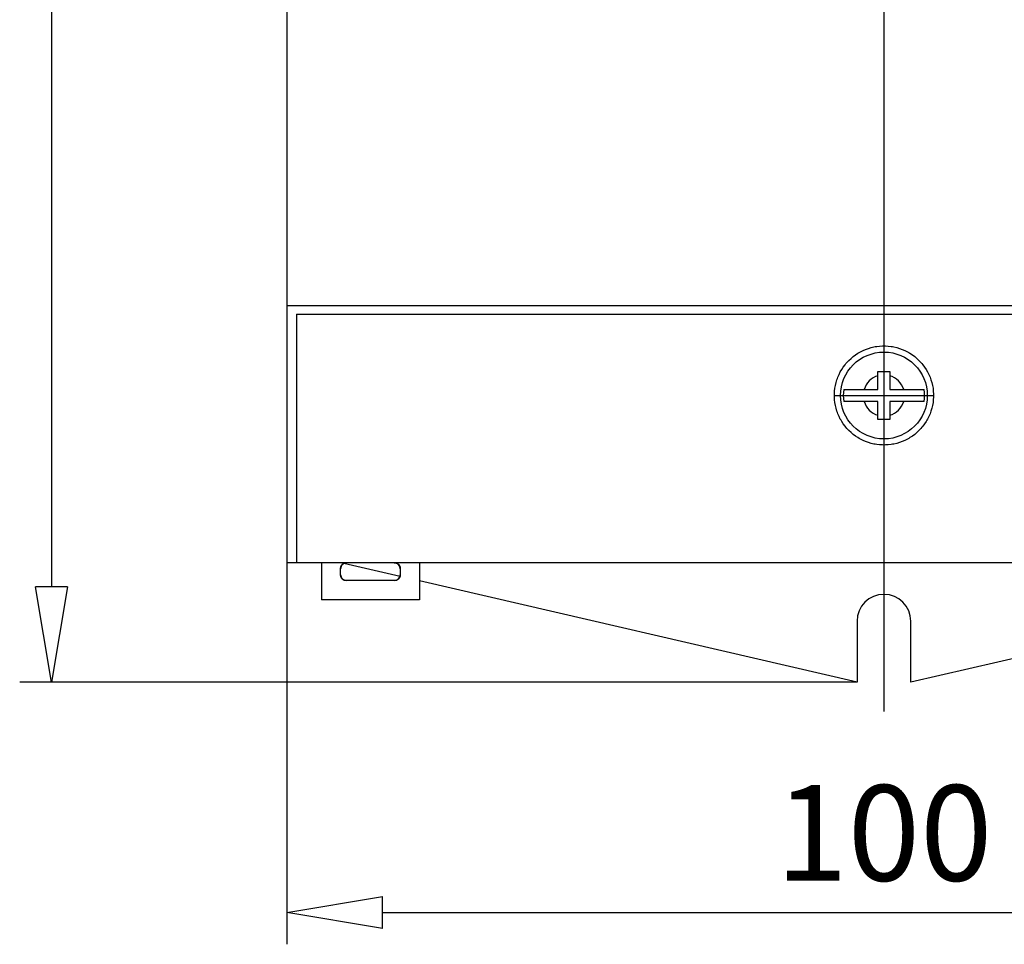
# Model space of a CAD drawing. Extents: x 248.5 to 338.3, y 350.1 to 391.
# Drawn here: x 250.1 to 266.6, y 350.1 to 365.6 of the extents above; entities that cross this region are included whole.
import ezdxf

# ---------------------------------------------------------------- set-up
doc = ezdxf.new("R2010")
doc.units = 0
doc.header["$LTSCALE"] = 0.25
doc.layers.get('0').update_dxf_attribs({"linetype": 'CONTINUOUS'})
doc.layers.add('BEM', color=3, linetype='CONTINUOUS')
doc.styles.get("Standard").update_dxf_attribs({"font": 'isocp.shx', "oblique": 15})

# ---------------------------------------------------------------- blocks, each defined once
blk = doc.blocks.new('_ClosedBlank')
at = {"layer": 'BEM', "color": 0, "lineweight": -2}
for p, q in [((-1, 0.167), (0, 0)), ((-1, 0.167), (-1, -0.167)), ((0, 0), (-1, -0.167))]:
    blk.add_line(p, q, dxfattribs=at)

msp = doc.modelspace()

# ---------------------------------------------------------------- linework, layer by layer
for p, q in [((264.611, 391.03), (264.611, 354.046)), ((250.669, 389.018), (250.669, 356.136)), ((254.611, 388.538), (254.611, 356.538)), ((254.611, 388.538), (254.611, 356.538)), ((274.611, 360.838), (254.611, 360.838)), ((254.771, 360.698), (274.451, 360.698)), ((254.771, 360.698), (254.771, 356.538)), ((274.451, 360.695), (254.771, 360.695)), ((264.396, 360.14), (264.443, 360.151)), ((264.443, 360.151), (264.467, 360.156)), ((264.467, 360.156), (264.491, 360.159)), ((264.491, 360.159), (264.539, 360.165)), ((264.539, 360.165), (264.587, 360.168)), ((264.587, 360.168), (264.611, 360.168)), ((264.611, 360.168), (264.635, 360.168)), ((264.635, 360.168), (264.684, 360.165)), ((264.684, 360.165), (264.732, 360.159)), ((264.732, 360.159), (264.755, 360.156)), ((264.755, 360.156), (264.779, 360.151)), ((264.779, 360.151), (264.826, 360.14)), ((264.06, 359.958), (264.097, 359.989)), ((264.097, 359.989), (264.135, 360.018)), ((264.135, 360.018), (264.176, 360.045)), ((264.176, 360.045), (264.196, 360.057)), ((264.196, 360.057), (264.217, 360.069)), ((264.217, 360.069), (264.261, 360.09)), ((264.261, 360.09), (264.305, 360.11)), ((264.305, 360.11), (264.35, 360.126)), ((264.35, 360.126), (264.396, 360.14)), ((264.826, 360.14), (264.872, 360.126)), ((264.872, 360.126), (264.918, 360.11)), ((264.918, 360.11), (264.962, 360.09)), ((264.962, 360.09), (265.005, 360.069)), ((265.005, 360.069), (265.026, 360.057)), ((265.026, 360.057), (265.047, 360.045)), ((265.047, 360.045), (265.087, 360.018)), ((265.087, 360.018), (265.126, 359.989)), ((265.126, 359.989), (265.163, 359.958)), ((263.931, 359.814), (263.96, 359.853)), ((263.96, 359.853), (263.975, 359.872)), ((263.975, 359.872), (263.991, 359.89)), ((263.991, 359.89), (264.024, 359.925)), ((264.024, 359.925), (264.06, 359.958)), ((265.163, 359.958), (265.198, 359.925)), ((265.198, 359.925), (265.231, 359.89)), ((265.231, 359.89), (265.247, 359.872)), ((265.247, 359.872), (265.262, 359.853)), ((265.262, 359.853), (265.291, 359.814)), ((263.84, 359.645), (263.859, 359.689)), ((263.859, 359.689), (263.881, 359.732)), ((263.881, 359.732), (263.905, 359.774)), ((263.905, 359.774), (263.931, 359.814)), ((264.511, 359.727), (264.511, 359.738)), ((264.511, 359.738), (264.545, 359.738)), ((264.511, 359.705), (264.511, 359.727)), ((264.511, 359.681), (264.511, 359.705)), ((264.511, 359.67), (264.511, 359.681)), ((264.511, 359.438), (264.511, 359.67)), ((264.545, 359.738), (264.611, 359.738)), ((264.611, 359.738), (264.677, 359.738)), ((264.677, 359.738), (264.711, 359.738)), ((264.711, 359.738), (264.711, 359.727)), ((264.711, 359.727), (264.711, 359.705)), ((264.711, 359.705), (264.711, 359.681)), ((264.711, 359.681), (264.711, 359.67)), ((264.711, 359.67), (264.711, 359.438)), ((265.291, 359.814), (265.318, 359.774)), ((265.318, 359.774), (265.342, 359.732)), ((265.342, 359.732), (265.364, 359.689)), ((265.364, 359.689), (265.383, 359.645)), ((263.79, 359.458), (263.798, 359.506)), ((263.798, 359.506), (263.81, 359.553)), ((263.81, 359.553), (263.823, 359.599)), ((263.823, 359.599), (263.831, 359.622)), ((263.831, 359.622), (263.84, 359.645)), ((265.383, 359.645), (265.391, 359.622)), ((265.391, 359.622), (265.399, 359.599)), ((265.399, 359.599), (265.413, 359.553)), ((265.413, 359.553), (265.424, 359.506)), ((265.424, 359.506), (265.433, 359.458)), ((263.781, 359.338), (263.782, 359.362)), ((263.781, 359.34), (265.441, 359.34)), ((263.782, 359.314), (263.781, 359.338)), ((263.782, 359.362), (263.784, 359.41)), ((263.784, 359.41), (263.79, 359.458)), ((263.938, 359.438), (263.944, 359.438)), ((263.944, 359.438), (263.958, 359.438)), ((263.958, 359.438), (263.973, 359.438)), ((263.973, 359.438), (263.98, 359.438)), ((263.98, 359.438), (263.988, 359.438)), ((263.988, 359.438), (264.004, 359.438)), ((264.004, 359.438), (264.02, 359.438)), ((264.02, 359.438), (264.038, 359.438)), ((264.038, 359.438), (264.057, 359.438)), ((264.057, 359.438), (264.077, 359.438)), ((264.077, 359.438), (264.087, 359.438)), ((264.087, 359.438), (264.096, 359.438)), ((264.096, 359.438), (264.116, 359.438)), ((264.116, 359.438), (264.137, 359.438)), ((264.137, 359.438), (264.159, 359.438)), ((264.159, 359.438), (264.18, 359.438)), ((264.18, 359.438), (264.202, 359.438)), ((264.202, 359.438), (264.212, 359.438)), ((264.212, 359.438), (264.223, 359.438)), ((264.223, 359.438), (264.245, 359.438)), ((264.245, 359.438), (264.268, 359.438)), ((264.268, 359.438), (264.28, 359.438)), ((264.28, 359.438), (264.511, 359.438)), ((264.711, 359.438), (264.943, 359.438)), ((264.943, 359.438), (264.954, 359.438)), ((264.954, 359.438), (264.977, 359.438)), ((264.977, 359.438), (265, 359.438)), ((265, 359.438), (265.01, 359.438)), ((265.01, 359.438), (265.021, 359.438)), ((265.021, 359.438), (265.042, 359.438)), ((265.042, 359.438), (265.064, 359.438)), ((265.064, 359.438), (265.086, 359.438)), ((265.086, 359.438), (265.107, 359.438)), ((265.107, 359.438), (265.126, 359.438)), ((265.126, 359.438), (265.136, 359.438)), ((265.136, 359.438), (265.146, 359.438)), ((265.146, 359.438), (265.165, 359.438)), ((265.165, 359.438), (265.184, 359.438)), ((265.184, 359.438), (265.202, 359.438)), ((265.202, 359.438), (265.219, 359.438)), ((265.219, 359.438), (265.234, 359.438)), ((265.234, 359.438), (265.242, 359.438)), ((265.242, 359.438), (265.25, 359.438)), ((265.25, 359.438), (265.265, 359.438)), ((265.265, 359.438), (265.278, 359.438)), ((265.278, 359.438), (265.284, 359.438)), ((265.433, 359.458), (265.438, 359.41)), ((265.438, 359.41), (265.441, 359.362)), ((265.441, 359.362), (265.441, 359.338)), ((265.441, 359.338), (265.441, 359.314)), ((263.784, 359.266), (263.782, 359.314)), ((263.79, 359.218), (263.784, 359.266)), ((263.798, 359.17), (263.79, 359.218)), ((263.81, 359.123), (263.798, 359.17)), ((263.944, 359.238), (263.938, 359.238)), ((263.958, 359.238), (263.944, 359.238)), ((263.973, 359.238), (263.958, 359.238)), ((263.98, 359.238), (263.973, 359.238)), ((263.988, 359.238), (263.98, 359.238)), ((264.004, 359.238), (263.988, 359.238)), ((264.02, 359.238), (264.004, 359.238)), ((264.038, 359.238), (264.02, 359.238)), ((264.057, 359.238), (264.038, 359.238)), ((264.077, 359.238), (264.057, 359.238)), ((264.087, 359.238), (264.077, 359.238)), ((264.096, 359.238), (264.087, 359.238)), ((264.116, 359.238), (264.096, 359.238)), ((264.137, 359.238), (264.116, 359.238)), ((264.159, 359.238), (264.137, 359.238)), ((264.18, 359.238), (264.159, 359.238)), ((264.202, 359.238), (264.18, 359.238)), ((264.212, 359.238), (264.202, 359.238)), ((264.223, 359.238), (264.212, 359.238)), ((264.245, 359.238), (264.223, 359.238)), ((264.268, 359.238), (264.245, 359.238)), ((264.28, 359.238), (264.268, 359.238)), ((264.511, 359.238), (264.28, 359.238)), ((264.511, 359.006), (264.511, 359.238)), ((264.711, 359.238), (264.711, 359.006)), ((264.943, 359.238), (264.711, 359.238)), ((264.954, 359.238), (264.943, 359.238)), ((264.977, 359.238), (264.954, 359.238)), ((265, 359.238), (264.977, 359.238)), ((265.01, 359.238), (265, 359.238)), ((265.021, 359.238), (265.01, 359.238)), ((265.042, 359.238), (265.021, 359.238)), ((265.064, 359.238), (265.042, 359.238)), ((265.086, 359.238), (265.064, 359.238)), ((265.107, 359.238), (265.086, 359.238)), ((265.126, 359.238), (265.107, 359.238)), ((265.136, 359.238), (265.126, 359.238)), ((265.146, 359.238), (265.136, 359.238)), ((265.165, 359.238), (265.146, 359.238)), ((265.184, 359.238), (265.165, 359.238)), ((265.202, 359.238), (265.184, 359.238)), ((265.219, 359.238), (265.202, 359.238)), ((265.234, 359.238), (265.219, 359.238)), ((265.242, 359.238), (265.234, 359.238)), ((265.25, 359.238), (265.242, 359.238)), ((265.265, 359.238), (265.25, 359.238)), ((265.278, 359.238), (265.265, 359.238)), ((265.284, 359.238), (265.278, 359.238)), ((265.424, 359.17), (265.413, 359.123)), ((265.433, 359.218), (265.424, 359.17)), ((265.438, 359.266), (265.433, 359.218)), ((265.441, 359.314), (265.438, 359.266)), ((263.823, 359.077), (263.81, 359.123)), ((263.831, 359.054), (263.823, 359.077)), ((263.84, 359.032), (263.831, 359.054)), ((263.859, 358.987), (263.84, 359.032)), ((264.511, 358.995), (264.511, 359.006)), ((264.511, 358.972), (264.511, 358.995)), ((264.711, 359.006), (264.711, 358.995)), ((264.711, 358.995), (264.711, 358.972)), ((265.383, 359.032), (265.364, 358.987)), ((265.391, 359.054), (265.383, 359.032)), ((265.399, 359.077), (265.391, 359.054)), ((265.413, 359.123), (265.399, 359.077)), ((263.881, 358.944), (263.859, 358.987)), ((263.893, 358.923), (263.881, 358.944)), ((263.905, 358.902), (263.893, 358.923)), ((263.931, 358.862), (263.905, 358.902)), ((263.96, 358.823), (263.931, 358.862)), ((264.511, 358.949), (264.511, 358.972)), ((264.511, 358.938), (264.511, 358.949)), ((264.545, 358.938), (264.511, 358.938)), ((264.611, 358.938), (264.545, 358.938)), ((264.677, 358.938), (264.611, 358.938)), ((264.711, 358.938), (264.677, 358.938)), ((264.711, 358.972), (264.711, 358.949)), ((264.711, 358.949), (264.711, 358.938)), ((265.291, 358.862), (265.262, 358.823)), ((265.318, 358.902), (265.291, 358.862)), ((265.33, 358.923), (265.318, 358.902)), ((265.342, 358.944), (265.33, 358.923)), ((265.364, 358.987), (265.342, 358.944)), ((263.975, 358.805), (263.96, 358.823)), ((263.991, 358.786), (263.975, 358.805)), ((264.024, 358.751), (263.991, 358.786)), ((264.06, 358.718), (264.024, 358.751)), ((264.097, 358.687), (264.06, 358.718)), ((264.135, 358.658), (264.097, 358.687)), ((265.126, 358.687), (265.087, 358.658)), ((265.163, 358.718), (265.126, 358.687)), ((265.198, 358.751), (265.163, 358.718)), ((265.231, 358.786), (265.198, 358.751)), ((265.247, 358.805), (265.231, 358.786)), ((265.262, 358.823), (265.247, 358.805)), ((264.176, 358.632), (264.135, 358.658)), ((264.196, 358.619), (264.176, 358.632)), ((264.217, 358.608), (264.196, 358.619)), ((264.261, 358.586), (264.217, 358.608)), ((264.305, 358.567), (264.261, 358.586)), ((264.35, 358.55), (264.305, 358.567)), ((264.396, 358.536), (264.35, 358.55)), ((264.443, 358.525), (264.396, 358.536)), ((264.467, 358.521), (264.443, 358.525)), ((264.491, 358.517), (264.467, 358.521)), ((264.539, 358.511), (264.491, 358.517)), ((264.587, 358.509), (264.539, 358.511)), ((264.611, 358.508), (264.587, 358.509)), ((264.635, 358.509), (264.611, 358.508)), ((264.684, 358.511), (264.635, 358.509)), ((264.732, 358.517), (264.684, 358.511)), ((264.755, 358.521), (264.732, 358.517)), ((264.779, 358.525), (264.755, 358.521)), ((264.826, 358.536), (264.779, 358.525)), ((264.872, 358.55), (264.826, 358.536)), ((264.918, 358.567), (264.872, 358.55)), ((264.962, 358.586), (264.918, 358.567)), ((265.005, 358.608), (264.962, 358.586)), ((265.026, 358.619), (265.005, 358.608)), ((265.047, 358.632), (265.026, 358.619)), ((265.087, 358.658), (265.047, 358.632)), ((274.611, 356.538), (254.611, 356.538)), ((274.611, 356.538), (254.611, 356.538)), ((254.611, 356.538), (254.611, 350.15)), ((255.191, 356.538), (255.191, 355.918)), ((255.191, 356.538), (255.191, 355.918)), ((255.552, 356.519), (255.553, 356.52)), ((255.553, 356.52), (255.555, 356.52)), ((255.555, 356.52), (255.556, 356.521)), ((255.556, 356.521), (255.557, 356.522)), ((255.557, 356.522), (255.558, 356.522)), ((255.558, 356.523), (255.559, 356.524)), ((255.558, 356.522), (255.558, 356.523)), ((255.559, 356.524), (255.561, 356.524)), ((255.561, 356.524), (255.562, 356.525)), ((255.562, 356.525), (255.563, 356.526)), ((255.563, 356.526), (255.564, 356.527)), ((255.564, 356.527), (255.565, 356.527)), ((256.507, 356.308), (255.564, 356.526)), ((255.565, 356.527), (255.566, 356.527)), ((255.566, 356.527), (255.567, 356.528)), ((255.567, 356.528), (255.568, 356.528)), ((255.568, 356.528), (255.57, 356.529)), ((255.57, 356.529), (255.571, 356.53)), ((255.571, 356.53), (255.572, 356.53)), ((255.572, 356.53), (255.573, 356.531)), ((255.573, 356.531), (255.574, 356.531)), ((255.574, 356.531), (255.575, 356.531)), ((255.575, 356.531), (255.576, 356.532)), ((255.576, 356.532), (255.578, 356.532)), ((255.578, 356.532), (255.579, 356.533)), ((255.579, 356.533), (255.581, 356.533)), ((255.581, 356.533), (255.581, 356.534)), ((255.581, 356.534), (255.582, 356.534)), ((255.582, 356.534), (255.583, 356.534)), ((255.583, 356.534), (255.585, 356.535)), ((255.585, 356.535), (255.585, 356.535)), ((255.585, 356.535), (255.586, 356.535)), ((255.586, 356.535), (255.588, 356.535)), ((255.588, 356.535), (255.589, 356.536)), ((255.589, 356.536), (255.59, 356.536)), ((255.59, 356.536), (255.59, 356.536)), ((255.59, 356.536), (255.592, 356.536)), ((255.592, 356.536), (255.593, 356.537)), ((255.593, 356.537), (255.595, 356.537)), ((255.595, 356.537), (255.596, 356.537)), ((255.596, 356.537), (255.598, 356.537)), ((255.598, 356.537), (255.598, 356.537)), ((255.598, 356.537), (255.599, 356.537)), ((255.599, 356.537), (255.6, 356.538)), ((255.6, 356.538), (255.602, 356.538)), ((255.602, 356.538), (255.603, 356.538)), ((255.603, 356.538), (255.605, 356.538)), ((255.605, 356.538), (255.606, 356.538)), ((255.606, 356.538), (255.607, 356.538)), ((255.607, 356.538), (255.608, 356.538)), ((255.608, 356.538), (255.609, 356.538)), ((255.609, 356.538), (255.611, 356.538)), ((255.611, 356.538), (255.611, 356.538)), ((256.411, 356.538), (256.412, 356.538)), ((256.412, 356.538), (256.413, 356.538)), ((256.413, 356.538), (256.415, 356.538)), ((256.415, 356.538), (256.416, 356.538)), ((256.416, 356.538), (256.416, 356.538)), ((256.416, 356.538), (256.418, 356.538)), ((256.418, 356.538), (256.419, 356.538)), ((256.419, 356.538), (256.421, 356.538)), ((256.421, 356.538), (256.422, 356.538)), ((256.422, 356.538), (256.424, 356.537)), ((256.424, 356.537), (256.424, 356.537)), ((256.424, 356.537), (256.425, 356.537)), ((256.425, 356.537), (256.427, 356.537)), ((256.427, 356.537), (256.428, 356.537)), ((256.428, 356.537), (256.429, 356.537)), ((256.429, 356.537), (256.431, 356.536)), ((256.431, 356.536), (256.432, 356.536)), ((256.432, 356.536), (256.433, 356.536)), ((256.433, 356.536), (256.434, 356.536)), ((256.434, 356.536), (256.435, 356.535)), ((256.435, 356.535), (256.436, 356.535)), ((256.436, 356.535), (256.437, 356.535)), ((256.437, 356.535), (256.438, 356.535)), ((256.438, 356.535), (256.439, 356.534)), ((256.439, 356.534), (256.441, 356.534)), ((256.441, 356.534), (256.441, 356.534)), ((256.441, 356.534), (256.442, 356.533)), ((256.442, 356.533), (256.443, 356.533)), ((256.443, 356.533), (256.445, 356.532)), ((256.445, 356.532), (256.446, 356.532)), ((256.446, 356.532), (256.448, 356.531)), ((256.448, 356.531), (256.449, 356.531)), ((256.449, 356.531), (256.45, 356.531)), ((256.45, 356.531), (256.45, 356.53)), ((256.45, 356.53), (256.452, 356.53)), ((256.452, 356.53), (256.453, 356.529)), ((256.453, 356.529), (256.454, 356.528)), ((256.454, 356.528), (256.456, 356.528)), ((256.456, 356.528), (256.457, 356.527)), ((256.457, 356.527), (256.457, 356.527)), ((256.457, 356.527), (256.458, 356.527)), ((256.458, 356.527), (256.459, 356.526)), ((256.459, 356.526), (256.461, 356.525)), ((256.461, 356.525), (256.462, 356.524)), ((256.462, 356.524), (256.463, 356.524)), ((256.463, 356.524), (256.464, 356.523)), ((256.464, 356.523), (256.465, 356.522)), ((256.465, 356.522), (256.466, 356.522)), ((256.466, 356.522), (256.467, 356.521)), ((256.467, 356.521), (256.468, 356.52)), ((256.468, 356.52), (256.469, 356.52)), ((256.469, 356.52), (256.47, 356.519)), ((256.831, 356.538), (256.831, 355.918)), ((256.831, 356.538), (256.831, 355.918)), ((255.511, 356.443), (255.512, 356.445)), ((255.511, 356.442), (255.511, 356.443)), ((255.511, 356.443), (255.511, 356.443)), ((255.511, 356.44), (255.511, 356.442)), ((255.511, 356.439), (255.511, 356.44)), ((255.511, 356.438), (255.511, 356.439)), ((255.511, 356.338), (255.511, 356.438)), ((255.511, 356.338), (255.511, 356.438)), ((255.512, 356.453), (255.513, 356.455)), ((255.512, 356.452), (255.512, 356.453)), ((255.512, 356.451), (255.512, 356.452)), ((255.512, 356.45), (255.512, 356.451)), ((255.512, 356.449), (255.512, 356.45)), ((255.512, 356.448), (255.512, 356.449)), ((255.512, 356.446), (255.512, 356.448)), ((255.512, 356.445), (255.512, 356.446)), ((255.513, 356.458), (255.514, 356.459)), ((255.513, 356.456), (255.513, 356.458)), ((255.513, 356.455), (255.513, 356.456)), ((255.514, 356.462), (255.515, 356.463)), ((255.514, 356.461), (255.514, 356.462)), ((255.514, 356.46), (255.514, 356.461)), ((255.514, 356.459), (255.514, 356.46)), ((255.515, 356.466), (255.516, 356.468)), ((255.515, 356.465), (255.515, 356.466)), ((255.515, 356.464), (255.515, 356.465)), ((255.515, 356.463), (255.515, 356.464)), ((255.516, 356.469), (255.517, 356.47)), ((255.516, 356.468), (255.516, 356.469)), ((255.516, 356.468), (255.516, 356.468)), ((255.517, 356.472), (255.518, 356.473)), ((255.517, 356.47), (255.517, 356.472)), ((255.518, 356.474), (255.519, 356.476)), ((255.518, 356.473), (255.518, 356.474)), ((255.519, 356.477), (255.52, 356.478)), ((255.519, 356.476), (255.519, 356.477)), ((255.519, 356.476), (255.519, 356.476)), ((255.52, 356.48), (255.521, 356.481)), ((255.52, 356.478), (255.52, 356.48)), ((255.521, 356.481), (255.522, 356.482)), ((255.522, 356.482), (255.522, 356.484)), ((255.522, 356.484), (255.523, 356.484)), ((255.523, 356.485), (255.524, 356.486)), ((255.523, 356.484), (255.523, 356.485)), ((255.524, 356.488), (255.525, 356.489)), ((255.524, 356.486), (255.524, 356.488)), ((255.525, 356.489), (255.526, 356.49)), ((255.526, 356.49), (255.527, 356.491)), ((255.527, 356.492), (255.528, 356.494)), ((255.527, 356.491), (255.527, 356.492)), ((255.527, 356.492), (255.527, 356.492)), ((255.528, 356.494), (255.529, 356.495)), ((255.529, 356.495), (255.53, 356.496)), ((255.53, 356.496), (255.531, 356.497)), ((255.531, 356.497), (255.532, 356.498)), ((255.532, 356.5), (255.533, 356.501)), ((255.532, 356.499), (255.532, 356.5)), ((255.532, 356.498), (255.532, 356.499)), ((255.533, 356.501), (255.534, 356.502)), ((255.534, 356.502), (255.535, 356.503)), ((255.535, 356.503), (255.536, 356.504)), ((255.536, 356.504), (255.537, 356.505)), ((255.537, 356.505), (255.538, 356.506)), ((255.538, 356.506), (255.539, 356.507)), ((255.538, 356.506), (255.538, 356.506)), ((255.539, 356.507), (255.54, 356.508)), ((255.54, 356.508), (255.541, 356.509)), ((255.541, 356.509), (255.542, 356.51)), ((255.541, 356.509), (255.541, 356.509)), ((255.542, 356.51), (255.543, 356.511)), ((255.543, 356.511), (255.544, 356.512)), ((255.544, 356.512), (255.545, 356.513)), ((255.544, 356.512), (255.544, 356.512)), ((255.545, 356.513), (255.546, 356.514)), ((255.546, 356.514), (255.548, 356.515)), ((255.548, 356.515), (255.549, 356.516)), ((255.549, 356.516), (255.55, 356.517)), ((255.55, 356.517), (255.551, 356.518)), ((255.55, 356.517), (255.55, 356.517)), ((255.551, 356.518), (255.552, 356.519)), ((256.47, 356.519), (256.472, 356.518)), ((256.472, 356.518), (256.472, 356.517)), ((256.472, 356.517), (256.473, 356.517)), ((256.473, 356.517), (256.474, 356.516)), ((256.474, 356.516), (256.475, 356.515)), ((256.475, 356.515), (256.476, 356.514)), ((256.476, 356.514), (256.477, 356.513)), ((256.477, 356.513), (256.478, 356.512)), ((256.478, 356.512), (256.479, 356.512)), ((256.479, 356.512), (256.479, 356.511)), ((256.479, 356.511), (256.48, 356.51)), ((256.48, 356.51), (256.482, 356.509)), ((256.482, 356.509), (256.482, 356.509)), ((256.482, 356.509), (256.483, 356.508)), ((256.483, 356.508), (256.484, 356.507)), ((256.484, 356.507), (256.485, 356.506)), ((256.485, 356.506), (256.485, 356.506)), ((256.485, 356.506), (256.486, 356.505)), ((256.486, 356.505), (256.486, 356.504)), ((256.486, 356.504), (256.487, 356.503)), ((256.487, 356.503), (256.488, 356.502)), ((256.488, 356.502), (256.489, 356.501)), ((256.489, 356.501), (256.49, 356.5)), ((256.49, 356.5), (256.491, 356.499)), ((256.491, 356.499), (256.491, 356.498)), ((256.491, 356.498), (256.492, 356.497)), ((256.492, 356.497), (256.493, 356.496)), ((256.493, 356.496), (256.494, 356.495)), ((256.494, 356.495), (256.494, 356.494)), ((256.494, 356.494), (256.495, 356.492)), ((256.495, 356.492), (256.496, 356.492)), ((256.496, 356.492), (256.496, 356.491)), ((256.496, 356.491), (256.497, 356.49)), ((256.497, 356.49), (256.498, 356.489)), ((256.498, 356.489), (256.498, 356.488)), ((256.498, 356.488), (256.499, 356.486)), ((256.499, 356.486), (256.5, 356.485)), ((256.5, 356.485), (256.5, 356.484)), ((256.5, 356.484), (256.5, 356.484)), ((256.5, 356.484), (256.501, 356.482)), ((256.501, 356.482), (256.502, 356.481)), ((256.502, 356.481), (256.502, 356.48)), ((256.502, 356.48), (256.503, 356.478)), ((256.503, 356.478), (256.503, 356.477)), ((256.503, 356.477), (256.504, 356.476)), ((256.504, 356.476), (256.504, 356.476)), ((256.504, 356.476), (256.505, 356.474)), ((256.505, 356.474), (256.505, 356.473)), ((256.505, 356.473), (256.506, 356.472)), ((256.506, 356.472), (256.506, 356.47)), ((256.506, 356.47), (256.506, 356.469)), ((256.506, 356.469), (256.507, 356.468)), ((256.507, 356.468), (256.507, 356.468)), ((256.507, 356.468), (256.507, 356.466)), ((256.507, 356.466), (256.508, 356.465)), ((256.508, 356.465), (256.508, 356.464)), ((256.508, 356.464), (256.508, 356.463)), ((256.508, 356.463), (256.508, 356.462)), ((256.508, 356.462), (256.509, 356.461)), ((256.509, 356.461), (256.509, 356.46)), ((256.509, 356.46), (256.509, 356.459)), ((256.509, 356.459), (256.509, 356.458)), ((256.509, 356.458), (256.51, 356.456)), ((256.51, 356.456), (256.51, 356.455)), ((256.51, 356.455), (256.51, 356.453)), ((256.51, 356.453), (256.51, 356.452)), ((256.51, 356.452), (256.51, 356.451)), ((256.51, 356.451), (256.511, 356.45)), ((256.511, 356.45), (256.511, 356.449)), ((256.511, 356.449), (256.511, 356.448)), ((256.511, 356.448), (256.511, 356.446)), ((256.511, 356.446), (256.511, 356.445)), ((256.511, 356.445), (256.511, 356.443)), ((256.511, 356.443), (256.511, 356.443)), ((256.511, 356.443), (256.511, 356.442)), ((256.511, 356.442), (256.511, 356.44)), ((256.511, 356.44), (256.511, 356.439)), ((256.511, 356.439), (256.511, 356.438)), ((256.511, 356.438), (256.511, 356.338)), ((256.511, 356.438), (256.511, 356.338)), ((255.511, 356.337), (255.511, 356.338)), ((255.511, 356.336), (255.511, 356.337)), ((255.511, 356.335), (255.511, 356.336)), ((255.511, 356.334), (255.511, 356.335)), ((255.511, 356.333), (255.511, 356.334)), ((255.512, 356.332), (255.511, 356.333)), ((255.512, 356.33), (255.512, 356.332)), ((255.512, 356.329), (255.512, 356.33)), ((255.512, 356.327), (255.512, 356.329)), ((255.512, 356.326), (255.512, 356.327)), ((255.512, 356.325), (255.512, 356.326)), ((255.512, 356.324), (255.512, 356.325)), ((255.512, 356.323), (255.512, 356.324)), ((255.513, 356.322), (255.512, 356.323)), ((255.513, 356.32), (255.513, 356.322)), ((255.513, 356.319), (255.513, 356.32)), ((255.514, 356.317), (255.513, 356.319)), ((255.514, 356.316), (255.514, 356.317)), ((255.514, 356.317), (255.514, 356.317)), ((255.514, 356.314), (255.514, 356.316)), ((255.515, 356.313), (255.514, 356.314)), ((255.515, 356.312), (255.515, 356.313)), ((255.515, 356.31), (255.515, 356.312)), ((255.515, 356.312), (255.515, 356.312)), ((255.516, 356.309), (255.515, 356.31)), ((255.516, 356.308), (255.516, 356.309)), ((255.516, 356.307), (255.516, 356.308)), ((255.517, 356.306), (255.516, 356.307)), ((255.517, 356.305), (255.517, 356.306)), ((255.518, 356.303), (255.517, 356.305)), ((255.518, 356.302), (255.518, 356.303)), ((255.519, 356.301), (255.518, 356.302)), ((255.519, 356.3), (255.519, 356.301)), ((255.519, 356.299), (255.519, 356.3)), ((255.52, 356.298), (255.519, 356.299)), ((255.52, 356.297), (255.52, 356.298)), ((255.521, 356.295), (255.52, 356.297)), ((255.522, 356.294), (255.521, 356.295)), ((255.522, 356.293), (255.522, 356.294)), ((255.523, 356.292), (255.522, 356.293)), ((255.523, 356.291), (255.523, 356.292)), ((255.524, 356.29), (255.523, 356.291)), ((255.524, 356.289), (255.524, 356.29)), ((255.525, 356.288), (255.524, 356.289)), ((255.526, 356.286), (255.525, 356.288)), ((255.527, 356.285), (255.526, 356.286)), ((255.527, 356.284), (255.527, 356.285)), ((255.528, 356.283), (255.527, 356.284)), ((255.527, 356.284), (255.527, 356.284)), ((255.529, 356.281), (255.528, 356.283)), ((255.53, 356.28), (255.529, 356.281)), ((255.531, 356.279), (255.53, 356.28)), ((255.532, 356.278), (255.531, 356.279)), ((255.532, 356.277), (255.532, 356.278)), ((255.533, 356.276), (255.532, 356.277)), ((255.532, 356.277), (255.532, 356.277)), ((255.534, 356.274), (255.533, 356.276)), ((255.535, 356.273), (255.534, 356.274)), ((255.536, 356.272), (255.535, 356.273)), ((255.537, 356.271), (255.536, 356.272)), ((255.538, 356.271), (255.537, 356.271)), ((255.538, 356.27), (255.538, 356.271)), ((255.539, 356.269), (255.538, 356.27)), ((255.54, 356.268), (255.539, 356.269)), ((255.541, 356.267), (255.54, 356.268)), ((255.542, 356.266), (255.541, 356.267)), ((255.541, 356.267), (255.541, 356.267)), ((255.543, 356.265), (255.542, 356.266)), ((255.544, 356.264), (255.543, 356.265)), ((255.545, 356.263), (255.544, 356.264)), ((255.544, 356.264), (255.544, 356.264)), ((255.546, 356.262), (255.545, 356.263)), ((255.548, 356.261), (255.546, 356.262)), ((255.549, 356.26), (255.548, 356.261)), ((255.55, 356.259), (255.549, 356.26)), ((255.551, 356.258), (255.55, 356.259)), ((255.55, 356.259), (255.55, 356.259)), ((255.552, 356.258), (255.551, 356.258)), ((255.553, 356.257), (255.552, 356.258)), ((255.555, 356.256), (255.553, 356.257)), ((255.556, 356.255), (255.555, 356.256)), ((255.557, 356.254), (255.556, 356.255)), ((255.558, 356.254), (255.557, 356.254)), ((255.558, 356.253), (255.558, 356.254)), ((255.559, 356.253), (255.558, 356.253)), ((255.561, 356.252), (255.559, 356.253)), ((255.562, 356.251), (255.561, 356.252)), ((255.563, 356.25), (255.562, 356.251)), ((255.564, 356.25), (255.563, 356.25)), ((255.565, 356.249), (255.564, 356.25)), ((255.566, 356.249), (255.565, 356.249)), ((255.567, 356.248), (255.566, 356.249)), ((255.568, 356.248), (255.567, 356.248)), ((255.57, 356.247), (255.568, 356.248)), ((255.571, 356.247), (255.57, 356.247)), ((255.572, 356.246), (255.571, 356.247)), ((255.573, 356.246), (255.572, 356.246)), ((255.574, 356.245), (255.573, 356.246)), ((255.575, 356.245), (255.574, 356.245)), ((255.576, 356.244), (255.575, 356.245)), ((255.578, 356.244), (255.576, 356.244)), ((255.579, 356.243), (255.578, 356.244)), ((255.581, 356.243), (255.579, 356.243)), ((255.582, 356.243), (255.581, 356.243)), ((255.581, 356.243), (255.581, 356.243)), ((255.583, 356.242), (255.582, 356.243)), ((255.585, 356.242), (255.583, 356.242)), ((255.586, 356.241), (255.585, 356.242)), ((255.585, 356.242), (255.585, 356.242)), ((255.588, 356.241), (255.586, 356.241)), ((255.589, 356.241), (255.588, 356.241)), ((255.59, 356.241), (255.589, 356.241)), ((255.59, 356.24), (255.59, 356.241)), ((255.592, 356.24), (255.59, 356.24)), ((255.593, 356.24), (255.592, 356.24)), ((255.595, 356.24), (255.593, 356.24)), ((255.596, 356.239), (255.595, 356.24)), ((255.598, 356.239), (255.596, 356.239)), ((255.599, 356.239), (255.598, 356.239)), ((255.598, 356.239), (255.598, 356.239)), ((255.6, 356.239), (255.599, 356.239)), ((255.602, 356.239), (255.6, 356.239)), ((255.603, 356.238), (255.602, 356.239)), ((255.605, 356.238), (255.603, 356.238)), ((255.606, 356.238), (255.605, 356.238)), ((255.607, 356.238), (255.606, 356.238)), ((255.608, 356.238), (255.607, 356.238)), ((255.609, 356.238), (255.608, 356.238)), ((255.611, 356.238), (255.609, 356.238)), ((256.411, 356.238), (255.611, 356.238)), ((256.411, 356.238), (255.611, 356.238)), ((255.611, 356.238), (255.611, 356.238)), ((256.412, 356.238), (256.411, 356.238)), ((256.413, 356.238), (256.412, 356.238)), ((256.415, 356.238), (256.413, 356.238)), ((256.416, 356.238), (256.415, 356.238)), ((256.418, 356.238), (256.416, 356.238)), ((256.416, 356.238), (256.416, 356.238)), ((256.419, 356.238), (256.418, 356.238)), ((256.421, 356.239), (256.419, 356.238)), ((256.422, 356.239), (256.421, 356.239)), ((256.424, 356.239), (256.422, 356.239)), ((256.425, 356.239), (256.424, 356.239)), ((256.424, 356.239), (256.424, 356.239)), ((256.427, 356.239), (256.425, 356.239)), ((256.428, 356.24), (256.427, 356.239)), ((256.429, 356.24), (256.428, 356.24)), ((256.431, 356.24), (256.429, 356.24)), ((256.432, 356.24), (256.431, 356.24)), ((256.433, 356.241), (256.432, 356.24)), ((256.434, 356.241), (256.433, 356.241)), ((256.435, 356.241), (256.434, 356.241)), ((256.436, 356.241), (256.435, 356.241)), ((256.437, 356.242), (256.436, 356.241)), ((256.438, 356.242), (256.437, 356.242)), ((256.439, 356.242), (256.438, 356.242)), ((256.441, 356.243), (256.439, 356.242)), ((256.442, 356.243), (256.441, 356.243)), ((256.441, 356.243), (256.441, 356.243)), ((256.443, 356.243), (256.442, 356.243)), ((256.445, 356.244), (256.443, 356.243)), ((256.446, 356.244), (256.445, 356.244)), ((256.448, 356.245), (256.446, 356.244)), ((256.449, 356.245), (256.448, 356.245)), ((256.45, 356.246), (256.449, 356.245)), ((256.452, 356.247), (256.45, 356.246)), ((256.45, 356.246), (256.45, 356.246)), ((256.453, 356.247), (256.452, 356.247)), ((256.454, 356.248), (256.453, 356.247)), ((256.456, 356.248), (256.454, 356.248)), ((256.457, 356.249), (256.456, 356.248)), ((256.458, 356.25), (256.457, 356.249)), ((256.457, 356.249), (256.457, 356.249)), ((256.459, 356.25), (256.458, 356.25)), ((256.461, 356.251), (256.459, 356.25)), ((256.462, 356.252), (256.461, 356.251)), ((256.463, 356.253), (256.462, 356.252)), ((256.464, 356.253), (256.463, 356.253)), ((256.465, 356.254), (256.464, 356.253)), ((256.466, 356.254), (256.465, 356.254)), ((256.467, 356.255), (256.466, 356.254)), ((256.468, 356.256), (256.467, 356.255)), ((256.469, 356.257), (256.468, 356.256)), ((256.47, 356.258), (256.469, 356.257)), ((256.472, 356.258), (256.47, 356.258)), ((256.473, 356.259), (256.472, 356.259)), ((256.472, 356.259), (256.472, 356.258)), ((256.474, 356.26), (256.473, 356.259)), ((256.475, 356.261), (256.474, 356.26)), ((256.476, 356.262), (256.475, 356.261)), ((256.477, 356.263), (256.476, 356.262)), ((256.478, 356.264), (256.477, 356.263)), ((256.479, 356.264), (256.478, 356.264)), ((256.48, 356.266), (256.479, 356.265)), ((256.479, 356.265), (256.479, 356.264)), ((256.482, 356.267), (256.48, 356.266)), ((256.483, 356.268), (256.482, 356.267)), ((256.482, 356.267), (256.482, 356.267)), ((256.484, 356.269), (256.483, 356.268)), ((256.485, 356.27), (256.484, 356.269)), ((256.486, 356.271), (256.485, 356.271)), ((256.485, 356.271), (256.485, 356.27)), ((256.487, 356.273), (256.486, 356.272)), ((256.486, 356.272), (256.486, 356.271)), ((256.488, 356.274), (256.487, 356.273)), ((256.489, 356.276), (256.488, 356.274)), ((256.49, 356.277), (256.489, 356.276)), ((256.491, 356.277), (256.49, 356.277)), ((256.492, 356.279), (256.491, 356.278)), ((256.491, 356.278), (256.491, 356.277)), ((256.493, 356.28), (256.492, 356.279)), ((256.494, 356.281), (256.493, 356.28)), ((256.495, 356.284), (256.494, 356.283)), ((256.494, 356.283), (256.494, 356.281)), ((256.496, 356.284), (256.495, 356.284)), ((256.497, 356.286), (256.496, 356.285)), ((256.496, 356.285), (256.496, 356.284)), ((256.498, 356.288), (256.497, 356.286)), ((256.499, 356.29), (256.498, 356.289)), ((256.498, 356.289), (256.498, 356.288)), ((256.5, 356.291), (256.499, 356.29)), ((256.501, 356.294), (256.5, 356.293)), ((256.5, 356.293), (256.5, 356.292)), ((256.5, 356.292), (256.5, 356.291)), ((256.502, 356.295), (256.501, 356.294)), ((256.503, 356.298), (256.502, 356.297)), ((256.502, 356.297), (256.502, 356.295)), ((256.504, 356.3), (256.503, 356.299)), ((256.503, 356.299), (256.503, 356.298)), ((256.505, 356.302), (256.504, 356.301)), ((256.504, 356.301), (256.504, 356.3)), ((256.506, 356.305), (256.505, 356.303)), ((256.505, 356.303), (256.505, 356.302)), ((256.507, 356.308), (256.506, 356.307)), ((256.506, 356.307), (256.506, 356.306)), ((256.506, 356.306), (256.506, 356.305)), ((256.508, 356.312), (256.507, 356.31)), ((256.507, 356.31), (256.507, 356.309)), ((256.507, 356.309), (256.507, 356.308)), ((256.509, 356.316), (256.508, 356.314)), ((256.508, 356.314), (256.508, 356.313)), ((256.508, 356.313), (256.508, 356.312)), ((256.508, 356.312), (256.508, 356.312)), ((256.51, 356.32), (256.509, 356.319)), ((256.509, 356.319), (256.509, 356.317)), ((256.509, 356.317), (256.509, 356.317)), ((256.509, 356.317), (256.509, 356.316)), ((256.511, 356.326), (256.51, 356.325)), ((256.51, 356.325), (256.51, 356.324)), ((256.51, 356.324), (256.51, 356.323)), ((256.51, 356.323), (256.51, 356.322)), ((256.51, 356.322), (256.51, 356.32)), ((256.511, 356.338), (256.511, 356.337)), ((256.511, 356.337), (256.511, 356.336)), ((256.511, 356.336), (256.511, 356.335)), ((256.511, 356.335), (256.511, 356.334)), ((256.511, 356.334), (256.511, 356.333)), ((256.511, 356.333), (256.511, 356.332)), ((256.511, 356.332), (256.511, 356.33)), ((256.511, 356.33), (256.511, 356.329)), ((256.511, 356.329), (256.511, 356.327)), ((256.511, 356.327), (256.511, 356.326)), ((264.161, 354.536), (256.831, 356.233)), ((272.391, 356.233), (265.061, 354.536)), ((256.831, 355.918), (255.191, 355.918)), ((256.831, 355.918), (255.191, 355.918)), ((264.161, 355.558), (264.161, 354.536)), ((265.061, 354.536), (265.061, 355.558)), ((264.161, 354.536), (250.137, 354.536)), ((256.211, 350.682), (273.011, 350.682))]:
    msp.add_line(p, q)
msp.add_circle((264.611, 359.338), 0.727)
for centre, radius, start, end in [((264.611, 359.338), 0.346, 106.7782, 163.2218), ((264.611, 359.338), 0.346, 16.7782, 73.2218), ((264.611, 359.338), 0.68, 171.5496, 188.4504), ((264.611, 359.338), 0.68, 351.5496, 8.4504), ((264.611, 359.338), 0.346, 196.7782, 253.2218), ((264.611, 359.338), 0.346, 286.7782, 343.2218), ((255.611, 356.438), 0.1, 90.0001, 180), ((256.411, 356.438), 0.1, 0, 90), ((255.611, 356.338), 0.1, 180, 270), ((256.411, 356.338), 0.1, 270, 0), ((264.611, 355.558), 0.45, 0, 180)]:
    msp.add_arc(centre, radius, start, end)

# ---------------------------------------------------------------- block references
at = {"yscale": 1.600000000000023, "zscale": 1.6}
for p, xscale, rotation in [((250.669, 354.536), 1.600000000000023, 270), ((254.611, 350.682), 1.599999999999994, 180)]:
    msp.add_blockref('_ClosedBlank', p, dxfattribs=dict(at, xscale=xscale, rotation=rotation))

# ---------------------------------------------------------------- texts
at = {"insert": (264.611, 352.014), "char_height": 1.6, "attachment_point": 5}
msp.add_mtext('\\A1;100', dxfattribs=at)

doc.saveas('drawing.dxf')
